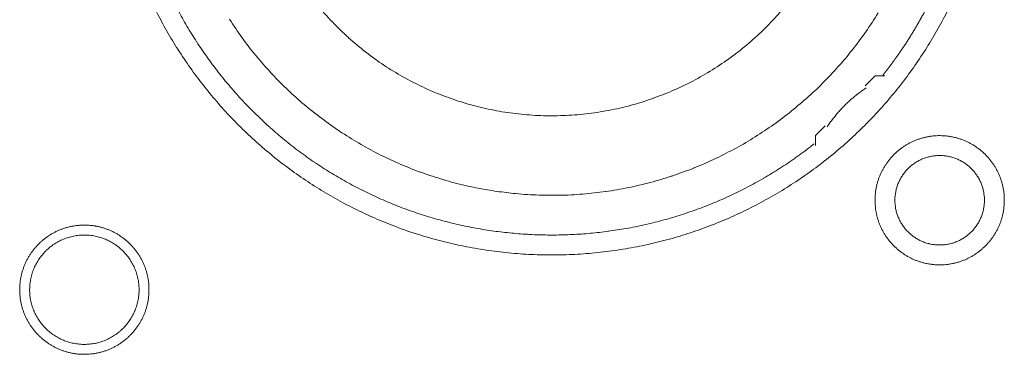
# Model space of a CAD drawing. Units: millimetres. Extents: x -560 to 1260, y -1157 to 1524.
# Drawn here: x 147 to 172, y -414 to -405 of the extents above; entities that cross this region are included whole.
import ezdxf

# ---------------------------------------------------------------- set-up
doc = ezdxf.new("R2010")
doc.units = ezdxf.units.MM
doc.header["$LTSCALE"] = 50.8
doc.layers.get('0').update_dxf_attribs({"lineweight": 0})
doc.layers.add('_U+30EC_U+30A4_U+30E4_U+30FC 1', color=7, linetype='Continuous', lineweight=0)

# ---------------------------------------------------------------- blocks, each defined once
blk = doc.blocks.new('グループ-5')
at = {"layer": '_U+30EC_U+30A4_U+30E4_U+30FC 1', "color": 0, "lineweight": 0, "flags": 128}
for points in [[(-164.654, -628.024, 0.01232), (-164.392, -628.513), (-164.392, -628.513, 0.01226), (-164.106, -628.987), (-164.106, -628.988, 0.012208), (-163.798, -629.446), (-163.798, -629.447, 0.012167), (-163.468, -629.889, 0.01213), (-163.118, -630.315, 0.012115), (-162.748, -630.724, 0.012111), (-162.358, -631.113, 0.01212), (-161.95, -631.484, 0.012141), (-161.524, -631.834, 0.012167), (-161.082, -632.163), (-161.081, -632.164, 0.012208), (-160.623, -632.472), (-160.622, -632.472, 0.01226), (-160.148, -632.758), (-160.148, -632.758, 0.01232), (-159.659, -633.021), (-159.658, -633.021, 0.012387), (-159.156, -633.26), (-159.155, -633.26, 0.01246), (-158.639, -633.475), (-158.572, -633.501, 0.018824), (-157.908, -633.729), (-157.841, -633.749, 0.012642), (-157.292, -633.9, 0.012708), (-156.737, -634.023), (-156.735, -634.024, 0.012768), (-156.17, -634.119), (-156.167, -634.119, 0.012816), (-155.593, -634.186), (-155.591, -634.186, 0.012853), (-155.009, -634.224), (-155.006, -634.224, 0.012839), (-154.417, -634.231), (-154.414, -634.231, 0.012857), (-153.828, -634.209), (-153.825, -634.209, 0.012835), (-153.247, -634.157), (-153.244, -634.156, 0.012793), (-152.675, -634.075), (-152.673, -634.075, 0.012739), (-152.112, -633.966), (-152.11, -633.966, 0.012675), (-151.56, -633.829), (-151.558, -633.829, 0.012605), (-151.019, -633.666), (-151.017, -633.665, 0.012532), (-150.489, -633.476), (-150.488, -633.476, 0.012459), (-149.972, -633.262), (-149.971, -633.261, 0.012387), (-149.469, -633.022), (-149.468, -633.022, 0.01232), (-148.979, -632.76), (-148.979, -632.759, 0.01226), (-148.504, -632.474), (-148.504, -632.473, 0.012208), (-148.045, -632.166), (-148.045, -632.165, 0.012167), (-147.602, -631.836, 0.01213), (-147.176, -631.486, 0.012115), (-146.768, -631.115, 0.012111), (-146.378, -630.726, 0.01212), (-146.008, -630.318, 0.012141), (-145.658, -629.892, 0.012167), (-145.328, -629.449), (-145.328, -629.449, 0.012208), (-145.02, -628.99), (-145.02, -628.99, 0.01226), (-144.734, -628.516), (-144.734, -628.515, 0.01232), (-144.471, -628.027)], [(-162.794, -628.21, 0.009836), (-162.47, -628.684), (-162.47, -628.685, 0.019553), (-162.119, -629.137), (-162.119, -629.138, 0.009738), (-161.744, -629.567, 0.019403), (-161.345, -629.974), (-161.207, -630.105, 0.01934), (-160.778, -630.479, 0.009666), (-160.329, -630.827, 0.019334), (-159.86, -631.149, 0.009686), (-159.373, -631.444), (-159.373, -631.444, 0.01942), (-158.869, -631.71), (-158.869, -631.71, 0.009752), (-158.349, -631.946), (-158.348, -631.947, 0.019587), (-157.814, -632.153), (-157.813, -632.153, 0.009852), (-157.266, -632.328), (-157.265, -632.329, 0.019806), (-156.705, -632.472), (-156.563, -632.502, 0.014954), (-156.084, -632.59, 0.010026), (-155.601, -632.653), (-155.55, -632.659, 0.020117), (-154.961, -632.701), (-154.959, -632.701, 0.010082), (-154.365, -632.707), (-154.363, -632.707, 0.020151), (-153.772, -632.677), (-153.769, -632.677, 0.010039), (-153.187, -632.612), (-153.185, -632.612, 0.019955), (-152.612, -632.513), (-152.609, -632.513, 0.00993), (-152.047, -632.381), (-152.046, -632.38, 0.019727), (-151.494, -632.216), (-151.492, -632.215, 0.009818), (-150.954, -632.02), (-150.953, -632.019, 0.019522), (-150.429, -631.793), (-150.428, -631.793, 0.009727), (-149.919, -631.536), (-149.918, -631.536, 0.019379), (-149.426, -631.251, 0.00967), (-148.95, -630.939, 0.019321), (-148.495, -630.599, 0.009675), (-148.059, -630.233, 0.019371), (-147.645, -629.843, 0.009714), (-147.254, -629.428), (-147.253, -629.428, 0.019495), (-146.886, -628.99), (-146.886, -628.99, 0.009799), (-146.545, -628.531), (-146.544, -628.529, 0.019692), (-146.228, -628.049)], [(-160.553, -627.842, 0.018874), (-160.168, -628.277), (-160.166, -628.279, 0.018738), (-159.753, -628.68), (-159.752, -628.682, 0.018601), (-159.313, -629.049), (-159.312, -629.05, 0.018475), (-158.849, -629.383), (-158.848, -629.383, 0.018367), (-158.364, -629.68), (-158.363, -629.68, 0.01829), (-157.859, -629.94), (-157.795, -629.97, 0.01824), (-157.404, -630.137, 0.009118), (-157.004, -630.282, 0.018242), (-156.597, -630.405), (-156.528, -630.423, 0.018289), (-155.975, -630.547), (-155.974, -630.547, 0.018368), (-155.412, -630.63), (-155.411, -630.63, 0.018474), (-154.843, -630.672), (-154.842, -630.672, 0.018602), (-154.269, -630.671), (-154.267, -630.671, 0.018738), (-153.693, -630.628), (-153.69, -630.628, 0.018874), (-153.116, -630.541), (-153.114, -630.54, 0.018994), (-152.542, -630.408), (-152.539, -630.408, 0.019044), (-151.974, -630.231), (-151.971, -630.23, 0.019016), (-151.425, -630.013), (-151.422, -630.012, 0.018906), (-150.899, -629.756), (-150.897, -629.755, 0.018773), (-150.399, -629.463), (-150.397, -629.462, 0.018635), (-149.926, -629.137), (-149.924, -629.136, 0.018505), (-149.48, -628.777), (-149.479, -628.777, 0.018392), (-149.064, -628.388), (-149.064, -628.388, 0.018306), (-148.679, -627.97)], [(-164.108, -627.974, 0.010952), (-163.88, -628.384), (-163.879, -628.385, 0.011002), (-163.632, -628.786), (-163.631, -628.787, 0.01105), (-163.365, -629.179), (-163.364, -629.18, 0.011094), (-163.08, -629.562), (-163.079, -629.563, 0.011132), (-162.775, -629.935), (-162.774, -629.937, 0.011165), (-162.452, -630.297), (-162.45, -630.298, 0.011163), (-162.11, -630.647), (-162.108, -630.648, 0.011172), (-161.754, -630.98), (-161.752, -630.981, 0.011149), (-161.386, -631.294), (-161.385, -631.295, 0.011114), (-161.008, -631.589), (-161.007, -631.59, 0.011073), (-160.62, -631.866), (-160.619, -631.867, 0.011027), (-160.222, -632.123), (-160.221, -632.124, 0.010977), (-159.816, -632.362), (-159.815, -632.362, 0.010926), (-159.401, -632.581), (-159.4, -632.581, 0.010874), (-158.979, -632.781), (-158.978, -632.781, 0.010824), (-158.55, -632.962), (-158.55, -632.962, 0.010777), (-158.115, -633.124), (-158.115, -633.124, 0.010733), (-157.675, -633.267), (-157.674, -633.267, 0.010694), (-157.23, -633.39), (-157.229, -633.39, 0.010661), (-156.781, -633.494), (-156.78, -633.494, 0.010635), (-156.328, -633.579, 0.010612), (-155.872, -633.644, 0.010602), (-155.415, -633.69, 0.0106), (-154.956, -633.717, 0.010606), (-154.496, -633.724, 0.01062), (-154.036, -633.712, 0.010635), (-153.577, -633.68), (-153.577, -633.68, 0.010661), (-153.119, -633.628), (-153.118, -633.628, 0.010694), (-152.662, -633.557), (-152.662, -633.557, 0.010733), (-152.209, -633.466), (-152.208, -633.466, 0.010777), (-151.758, -633.355), (-151.757, -633.355, 0.010824), (-151.311, -633.225), (-151.311, -633.225, 0.010875), (-150.869, -633.075), (-150.868, -633.075, 0.010926), (-150.432, -632.905), (-150.431, -632.905, 0.010977), (-150.001, -632.715), (-150, -632.715, 0.011027), (-149.576, -632.505), (-149.575, -632.505, 0.011073), (-149.159, -632.276), (-149.157, -632.275, 0.011114), (-148.749, -632.026), (-148.748, -632.025, 0.011149), (-148.348, -631.757), (-148.346, -631.755, 0.011171), (-147.956, -631.467), (-147.955, -631.466, 0.002789), (-147.859, -631.391, 0.002789)], [(-146.53, -629.964), (-146.542, -629.971, 0.00747), (-146.61, -630.017, 0.004586), (-146.677, -630.065), (-146.682, -630.069, 0.009162), (-146.757, -630.125), (-146.77, -630.135, 0.009147), (-146.867, -630.214, 0.009141), (-146.961, -630.297, 0.009137), (-147.053, -630.383, 0.009137), (-147.141, -630.472, 0.00914), (-147.225, -630.564, 0.009146), (-147.307, -630.66, 0.009151), (-147.384, -630.758), (-147.386, -630.76, 0.009161), (-147.458, -630.858), (-147.459, -630.86, 0.0086), (-147.525, -630.957), (-147.527, -630.961)], [(-146.307, -632.835), (-146.307, -632.841, 0.010252), (-146.305, -632.919, 0.013375), (-146.299, -632.997), (-146.299, -633.003, 0.013335), (-146.288, -633.09), (-146.287, -633.09, 0.01328), (-146.272, -633.176), (-146.272, -633.176, 0.013212), (-146.252, -633.26), (-146.252, -633.26, 0.013138), (-146.228, -633.343), (-146.228, -633.343, 0.013058), (-146.199, -633.423), (-146.199, -633.423, 0.012979), (-146.167, -633.502), (-146.167, -633.502, 0.012901), (-146.131, -633.579), (-146.131, -633.579, 0.012828), (-146.091, -633.653), (-146.091, -633.653, 0.012763), (-146.047, -633.725), (-146.047, -633.725, 0.012708), (-146, -633.795), (-146, -633.795, 0.012664), (-145.949, -633.862, 0.012628), (-145.895, -633.926, 0.012613), (-145.838, -633.988, 0.012612), (-145.778, -634.046, 0.012626), (-145.715, -634.102, 0.012647), (-145.65, -634.154), (-145.65, -634.154, 0.012684), (-145.582, -634.203), (-145.581, -634.203, 0.012734), (-145.511, -634.248), (-145.511, -634.248, 0.012794), (-145.437, -634.29), (-145.437, -634.29, 0.012863), (-145.362, -634.328), (-145.362, -634.328, 0.012939), (-145.284, -634.363), (-145.284, -634.363, 0.013018), (-145.205, -634.393), (-145.204, -634.393, 0.013097), (-145.123, -634.419), (-145.123, -634.419, 0.013177), (-145.039, -634.441), (-145.034, -634.443, 0.016567), (-144.938, -634.462), (-144.933, -634.463, 0.013321), (-144.845, -634.475, 0.013371), (-144.757, -634.483), (-144.757, -634.483, 0.013378), (-144.668, -634.486), (-144.667, -634.486, 0.013395), (-144.578, -634.484), (-144.577, -634.484, 0.013376), (-144.489, -634.478), (-144.489, -634.478, 0.013336), (-144.402, -634.467), (-144.401, -634.467, 0.01328), (-144.316, -634.451), (-144.315, -634.451, 0.013213), (-144.231, -634.431), (-144.231, -634.431, 0.013138), (-144.149, -634.407), (-144.149, -634.407, 0.013059), (-144.068, -634.378), (-144.068, -634.378, 0.012979), (-143.989, -634.346), (-143.989, -634.346, 0.012901), (-143.913, -634.31), (-143.913, -634.31, 0.012829), (-143.838, -634.27), (-143.838, -634.27, 0.012764), (-143.766, -634.226), (-143.766, -634.226, 0.012708), (-143.697, -634.179), (-143.696, -634.179, 0.012664), (-143.629, -634.128, 0.012628), (-143.565, -634.075, 0.012613), (-143.504, -634.018, 0.012612), (-143.445, -633.958, 0.012626), (-143.39, -633.895, 0.012647), (-143.338, -633.829), (-143.338, -633.829, 0.012684), (-143.289, -633.761), (-143.289, -633.761, 0.012734), (-143.243, -633.69), (-143.243, -633.69, 0.012794), (-143.201, -633.617), (-143.201, -633.617, 0.012863), (-143.163, -633.541), (-143.163, -633.541, 0.012938), (-143.129, -633.463), (-143.129, -633.463, 0.013017), (-143.098, -633.384), (-143.098, -633.384, 0.013097), (-143.072, -633.302), (-143.072, -633.302, 0.013177), (-143.05, -633.219), (-143.048, -633.213, 0.016566), (-143.029, -633.117), (-143.028, -633.112, 0.01332), (-143.016, -633.025, 0.013371), (-143.008, -632.937), (-143.008, -632.936, 0.013377), (-143.005, -632.847), (-143.005, -632.847, 0.013396), (-143.007, -632.757), (-143.007, -632.757, 0.013376), (-143.013, -632.668), (-143.013, -632.668, 0.013336), (-143.024, -632.581), (-143.025, -632.581, 0.01328), (-143.04, -632.495), (-143.04, -632.495, 0.013213), (-143.06, -632.411), (-143.06, -632.41, 0.013138), (-143.084, -632.328), (-143.084, -632.328, 0.013059), (-143.113, -632.247), (-143.113, -632.247, 0.012979), (-143.145, -632.169), (-143.145, -632.168, 0.012901), (-143.181, -632.092), (-143.181, -632.092, 0.012829), (-143.221, -632.017), (-143.221, -632.017, 0.012764), (-143.265, -631.945), (-143.265, -631.945, 0.012708), (-143.312, -631.876), (-143.312, -631.876, 0.012664), (-143.363, -631.809, 0.012628), (-143.417, -631.744, 0.012613), (-143.474, -631.683, 0.012612), (-143.534, -631.624, 0.012626), (-143.597, -631.569, 0.012646), (-143.662, -631.517), (-143.662, -631.517, 0.012684), (-143.73, -631.468), (-143.73, -631.468, 0.012734), (-143.801, -631.422), (-143.801, -631.422, 0.012794), (-143.875, -631.381), (-143.875, -631.381, 0.012863), (-143.95, -631.342), (-143.95, -631.342, 0.012938), (-144.028, -631.308), (-144.028, -631.308, 0.013017), (-144.107, -631.278), (-144.108, -631.278, 0.013097), (-144.189, -631.251), (-144.189, -631.251, 0.013177), (-144.272, -631.229), (-144.278, -631.228, 0.016566), (-144.374, -631.208), (-144.379, -631.207, 0.01332), (-144.466, -631.195, 0.013371), (-144.554, -631.187), (-144.555, -631.187, 0.013377), (-144.644, -631.184), (-144.645, -631.184, 0.013396), (-144.734, -631.186), (-144.735, -631.186, 0.013376), (-144.823, -631.193), (-144.823, -631.193, 0.013336), (-144.91, -631.204), (-144.911, -631.204, 0.01328), (-144.996, -631.219), (-144.996, -631.219, 0.013213), (-145.081, -631.239), (-145.081, -631.239, 0.013138), (-145.163, -631.264), (-145.163, -631.264, 0.013058), (-145.244, -631.292), (-145.244, -631.292, 0.012979), (-145.323, -631.324), (-145.323, -631.324, 0.012901), (-145.399, -631.361), (-145.399, -631.361, 0.012828), (-145.474, -631.401), (-145.474, -631.401, 0.012763), (-145.546, -631.444), (-145.546, -631.444, 0.012708), (-145.615, -631.491), (-145.615, -631.491, 0.012664), (-145.682, -631.542, 0.012628), (-145.747, -631.596, 0.012613), (-145.808, -631.653, 0.012612), (-145.867, -631.713, 0.012626), (-145.922, -631.776, 0.012647), (-145.974, -631.841), (-145.974, -631.841, 0.012685), (-146.023, -631.91), (-146.023, -631.91, 0.012734), (-146.069, -631.98), (-146.069, -631.98, 0.012795), (-146.111, -632.054), (-146.111, -632.054, 0.012864), (-146.149, -632.129), (-146.149, -632.129, 0.012939), (-146.183, -632.207), (-146.183, -632.207, 0.013019), (-146.214, -632.287), (-146.214, -632.287, 0.013099), (-146.24, -632.368), (-146.24, -632.368, 0.013176), (-146.262, -632.452), (-146.262, -632.452, 0.013248), (-146.28, -632.537), (-146.28, -632.537, 0.01331), (-146.294, -632.623), (-146.294, -632.624, 0.013364), (-146.302, -632.711), (-146.303, -632.717, 0.016733), (-146.307, -632.818), (-146.307, -632.823), (-146.307, -632.835)], [(-145.799, -632.835), (-145.799, -632.852, 0.02079), (-145.795, -632.927), (-145.794, -632.938, 0.011801), (-145.788, -632.991), (-145.788, -632.991, 0.01175), (-145.78, -633.044), (-145.78, -633.044, 0.011701), (-145.769, -633.096), (-145.769, -633.096, 0.011646), (-145.756, -633.147), (-145.756, -633.147, 0.011586), (-145.74, -633.198), (-145.74, -633.198, 0.011524), (-145.723, -633.247), (-145.723, -633.247, 0.011462), (-145.703, -633.295), (-145.703, -633.295, 0.011401), (-145.681, -633.342), (-145.681, -633.342, 0.011344), (-145.657, -633.388), (-145.657, -633.388, 0.011291), (-145.631, -633.432), (-145.631, -633.432, 0.011245), (-145.603, -633.476), (-145.603, -633.476, 0.011206), (-145.573, -633.517), (-145.573, -633.517, 0.011175), (-145.542, -633.558, 0.011151), (-145.508, -633.597, 0.01114), (-145.473, -633.634, 0.01114), (-145.437, -633.67, 0.011149), (-145.398, -633.704, 0.011168), (-145.359, -633.737, 0.011189), (-145.318, -633.767), (-145.318, -633.767, 0.011224), (-145.275, -633.796), (-145.275, -633.796, 0.011267), (-145.231, -633.823), (-145.231, -633.823, 0.011316), (-145.186, -633.848), (-145.186, -633.848, 0.011371), (-145.14, -633.871), (-145.14, -633.871, 0.01143), (-145.092, -633.892), (-145.092, -633.892, 0.011492), (-145.043, -633.911), (-145.043, -633.911, 0.011555), (-144.994, -633.928), (-144.99, -633.929, 0.014528), (-144.933, -633.944), (-144.93, -633.945, 0.011687), (-144.878, -633.957, 0.011738), (-144.826, -633.966), (-144.826, -633.966, 0.011779), (-144.772, -633.972), (-144.772, -633.972, 0.011816), (-144.718, -633.977), (-144.718, -633.977, 0.011814), (-144.663, -633.978), (-144.663, -633.978, 0.011825), (-144.608, -633.977), (-144.608, -633.977, 0.011818), (-144.554, -633.974), (-144.554, -633.974, 0.011789), (-144.5, -633.968), (-144.5, -633.968, 0.011749), (-144.447, -633.959), (-144.447, -633.959, 0.0117), (-144.395, -633.948), (-144.395, -633.948, 0.011645), (-144.344, -633.935), (-144.344, -633.935, 0.011585), (-144.294, -633.92), (-144.294, -633.92, 0.011523), (-144.245, -633.902), (-144.244, -633.902, 0.011461), (-144.196, -633.882), (-144.196, -633.882, 0.0114), (-144.149, -633.86), (-144.149, -633.86, 0.011343), (-144.104, -633.836), (-144.104, -633.836, 0.01129), (-144.059, -633.81), (-144.059, -633.81, 0.011244), (-144.016, -633.782), (-144.016, -633.782, 0.011205), (-143.974, -633.752), (-143.974, -633.752, 0.011175), (-143.933, -633.721, 0.01115), (-143.894, -633.688, 0.011139), (-143.857, -633.653, 0.011139), (-143.821, -633.616, 0.011148), (-143.787, -633.578, 0.011167), (-143.755, -633.538, 0.011189), (-143.724, -633.497), (-143.724, -633.497, 0.011224), (-143.695, -633.454), (-143.695, -633.454, 0.011266), (-143.668, -633.41), (-143.668, -633.41, 0.011316), (-143.643, -633.365), (-143.643, -633.365, 0.011371), (-143.62, -633.319), (-143.62, -633.319, 0.01143), (-143.599, -633.271), (-143.599, -633.271, 0.011492), (-143.58, -633.223), (-143.58, -633.223, 0.011555), (-143.564, -633.173), (-143.563, -633.17, 0.014528), (-143.547, -633.113), (-143.546, -633.11, 0.011687), (-143.535, -633.058, 0.011738), (-143.526, -633.005), (-143.525, -633.005, 0.011779), (-143.519, -632.952), (-143.519, -632.951, 0.011817), (-143.515, -632.897), (-143.515, -632.897, 0.011814), (-143.513, -632.842), (-143.513, -632.842, 0.011825), (-143.514, -632.787), (-143.514, -632.787, 0.011818), (-143.517, -632.733), (-143.518, -632.733, 0.011789), (-143.524, -632.679), (-143.524, -632.679, 0.011749), (-143.532, -632.626), (-143.532, -632.626, 0.0117), (-143.543, -632.574), (-143.543, -632.574, 0.011645), (-143.556, -632.523), (-143.556, -632.523, 0.011585), (-143.572, -632.473), (-143.572, -632.473, 0.011523), (-143.589, -632.424), (-143.589, -632.424, 0.011461), (-143.609, -632.376), (-143.609, -632.376, 0.0114), (-143.631, -632.329), (-143.631, -632.329, 0.011343), (-143.655, -632.283), (-143.655, -632.283, 0.011291), (-143.681, -632.238), (-143.681, -632.238, 0.011244), (-143.709, -632.195), (-143.709, -632.195, 0.011206), (-143.739, -632.153), (-143.739, -632.153, 0.011175), (-143.77, -632.113, 0.01115), (-143.804, -632.074, 0.01114), (-143.839, -632.036, 0.011139), (-143.875, -632, 0.011149), (-143.913, -631.966, 0.011168), (-143.953, -631.934, 0.01119), (-143.994, -631.903), (-143.994, -631.903, 0.011225), (-144.037, -631.874), (-144.037, -631.874, 0.011267), (-144.081, -631.847), (-144.081, -631.847, 0.011317), (-144.126, -631.822), (-144.126, -631.822, 0.011372), (-144.172, -631.799), (-144.172, -631.799, 0.011431), (-144.22, -631.778), (-144.22, -631.778, 0.011493), (-144.268, -631.76), (-144.269, -631.76, 0.011555), (-144.318, -631.743), (-144.318, -631.743, 0.011617), (-144.369, -631.729), (-144.369, -631.729, 0.011674), (-144.42, -631.717), (-144.421, -631.716, 0.011727), (-144.473, -631.707), (-144.473, -631.707, 0.011771), (-144.526, -631.7), (-144.526, -631.7, 0.011815), (-144.58, -631.695), (-144.584, -631.694, 0.014762), (-144.645, -631.692), (-144.649, -631.692, 0.011811), (-144.704, -631.693), (-144.704, -631.693, 0.011819), (-144.758, -631.697), (-144.758, -631.697, 0.011789), (-144.812, -631.703), (-144.812, -631.703, 0.011749), (-144.865, -631.711), (-144.865, -631.711, 0.011701), (-144.917, -631.722), (-144.917, -631.722, 0.011645), (-144.968, -631.735), (-144.968, -631.735, 0.011586), (-145.018, -631.751), (-145.018, -631.751, 0.011524), (-145.067, -631.768), (-145.067, -631.769, 0.011461), (-145.115, -631.788), (-145.116, -631.788, 0.011401), (-145.162, -631.81), (-145.163, -631.81, 0.011344), (-145.208, -631.834), (-145.208, -631.834, 0.011291), (-145.253, -631.86), (-145.253, -631.86, 0.011245), (-145.296, -631.888), (-145.296, -631.888, 0.011206), (-145.338, -631.918), (-145.338, -631.918, 0.011175), (-145.378, -631.949, 0.01115), (-145.417, -631.983, 0.01114), (-145.455, -632.018, 0.01114), (-145.491, -632.054, 0.011149), (-145.525, -632.093, 0.011168), (-145.557, -632.132, 0.01119), (-145.588, -632.173), (-145.588, -632.173, 0.011224), (-145.617, -632.216), (-145.617, -632.216, 0.011267), (-145.644, -632.26), (-145.644, -632.26, 0.011317), (-145.669, -632.305), (-145.669, -632.305, 0.011372), (-145.692, -632.351), (-145.692, -632.352, 0.011431), (-145.713, -632.399), (-145.713, -632.399, 0.011492), (-145.732, -632.448), (-145.732, -632.448, 0.011555), (-145.748, -632.497), (-145.748, -632.497, 0.011616), (-145.763, -632.548), (-145.763, -632.548, 0.011674), (-145.775, -632.6), (-145.775, -632.6, 0.011726), (-145.784, -632.652), (-145.784, -632.652, 0.011771), (-145.792, -632.705), (-145.792, -632.706, 0.01181), (-145.797, -632.759), (-145.797, -632.763, 0.014781), (-145.799, -632.824), (-145.799, -632.828), (-145.799, -632.835)], [(-168.151, -635.121), (-168.151, -635.127, 0.010252), (-168.149, -635.205, 0.013375), (-168.143, -635.283), (-168.143, -635.289, 0.013335), (-168.132, -635.376), (-168.131, -635.376, 0.01328), (-168.116, -635.462), (-168.116, -635.462, 0.013212), (-168.096, -635.546), (-168.096, -635.546, 0.013138), (-168.072, -635.629), (-168.072, -635.629, 0.013058), (-168.043, -635.709), (-168.043, -635.709, 0.012979), (-168.011, -635.788), (-168.011, -635.788, 0.012901), (-167.975, -635.865), (-167.975, -635.865, 0.012828), (-167.935, -635.939), (-167.934, -635.939, 0.012763), (-167.891, -636.011), (-167.891, -636.011, 0.012708), (-167.844, -636.081), (-167.844, -636.081, 0.012664), (-167.793, -636.148, 0.012628), (-167.739, -636.212, 0.012613), (-167.682, -636.274, 0.012612), (-167.622, -636.332, 0.012626), (-167.559, -636.388, 0.012647), (-167.494, -636.44), (-167.494, -636.44, 0.012684), (-167.425, -636.489), (-167.425, -636.489, 0.012734), (-167.355, -636.534), (-167.355, -636.534, 0.012794), (-167.281, -636.576), (-167.281, -636.576, 0.012863), (-167.206, -636.614), (-167.206, -636.614, 0.012939), (-167.128, -636.649), (-167.128, -636.649, 0.013018), (-167.048, -636.679), (-167.048, -636.679, 0.013097), (-166.967, -636.705), (-166.967, -636.705, 0.013177), (-166.883, -636.728), (-166.878, -636.729, 0.016567), (-166.782, -636.748), (-166.777, -636.749, 0.013321), (-166.689, -636.762, 0.013371), (-166.601, -636.769), (-166.601, -636.769, 0.013378), (-166.512, -636.772), (-166.511, -636.772, 0.013395), (-166.422, -636.77), (-166.421, -636.77, 0.013376), (-166.333, -636.764), (-166.333, -636.764, 0.013336), (-166.246, -636.753), (-166.245, -636.753, 0.01328), (-166.16, -636.737), (-166.159, -636.737, 0.013213), (-166.075, -636.717), (-166.075, -636.717, 0.013138), (-165.993, -636.693), (-165.993, -636.693, 0.013059), (-165.912, -636.665), (-165.912, -636.664, 0.012979), (-165.833, -636.632), (-165.833, -636.632, 0.012901), (-165.757, -636.596), (-165.757, -636.596, 0.012829), (-165.682, -636.556), (-165.682, -636.556, 0.012764), (-165.61, -636.512), (-165.61, -636.512, 0.012708), (-165.54, -636.465), (-165.54, -636.465, 0.012664), (-165.473, -636.414, 0.012628), (-165.409, -636.361, 0.012613), (-165.348, -636.304, 0.012612), (-165.289, -636.244, 0.012626), (-165.234, -636.181, 0.012647), (-165.182, -636.115), (-165.181, -636.115, 0.012684), (-165.133, -636.047), (-165.133, -636.047, 0.012734), (-165.087, -635.976), (-165.087, -635.976, 0.012794), (-165.045, -635.903), (-165.045, -635.903, 0.012863), (-165.007, -635.827), (-165.007, -635.827, 0.012938), (-164.973, -635.75), (-164.973, -635.749, 0.013017), (-164.942, -635.67), (-164.942, -635.67, 0.013097), (-164.916, -635.588), (-164.916, -635.588, 0.013177), (-164.894, -635.505), (-164.892, -635.499, 0.016566), (-164.873, -635.404), (-164.872, -635.398, 0.01332), (-164.86, -635.311, 0.013371), (-164.852, -635.223), (-164.852, -635.222, 0.013377), (-164.849, -635.133), (-164.849, -635.133, 0.013396), (-164.851, -635.043), (-164.851, -635.043, 0.013376), (-164.857, -634.954), (-164.857, -634.954, 0.013336), (-164.868, -634.867), (-164.868, -634.867, 0.01328), (-164.884, -634.781), (-164.884, -634.781, 0.013213), (-164.904, -634.697), (-164.904, -634.696, 0.013138), (-164.928, -634.614), (-164.928, -634.614, 0.013059), (-164.957, -634.533), (-164.957, -634.533, 0.012979), (-164.989, -634.455), (-164.989, -634.454, 0.012901), (-165.025, -634.378), (-165.025, -634.378, 0.012829), (-165.065, -634.304), (-165.065, -634.303, 0.012764), (-165.109, -634.231), (-165.109, -634.231, 0.012708), (-165.156, -634.162), (-165.156, -634.162, 0.012664), (-165.207, -634.095, 0.012628), (-165.261, -634.03, 0.012613), (-165.318, -633.969, 0.012612), (-165.378, -633.91, 0.012626), (-165.44, -633.855, 0.012646), (-165.506, -633.803), (-165.506, -633.803, 0.012684), (-165.574, -633.754), (-165.574, -633.754, 0.012734), (-165.645, -633.708), (-165.645, -633.708, 0.012794), (-165.718, -633.667), (-165.719, -633.667, 0.012863), (-165.794, -633.628), (-165.794, -633.628, 0.012938), (-165.872, -633.594), (-165.872, -633.594, 0.013017), (-165.951, -633.564), (-165.952, -633.564, 0.013097), (-166.033, -633.537), (-166.033, -633.537, 0.013177), (-166.116, -633.515), (-166.122, -633.514, 0.016566), (-166.218, -633.494), (-166.223, -633.493, 0.01332), (-166.31, -633.481, 0.013371), (-166.398, -633.473), (-166.399, -633.473, 0.013377), (-166.488, -633.47), (-166.489, -633.47, 0.013396), (-166.578, -633.472), (-166.579, -633.472, 0.013376), (-166.667, -633.479), (-166.667, -633.479, 0.013336), (-166.754, -633.49), (-166.755, -633.49, 0.01328), (-166.84, -633.505), (-166.84, -633.505, 0.013213), (-166.924, -633.525), (-166.925, -633.525, 0.013138), (-167.007, -633.55), (-167.007, -633.55, 0.013058), (-167.088, -633.578), (-167.088, -633.578, 0.012979), (-167.167, -633.61), (-167.167, -633.61, 0.012901), (-167.243, -633.647), (-167.243, -633.647, 0.012828), (-167.318, -633.687), (-167.318, -633.687, 0.012763), (-167.39, -633.73), (-167.39, -633.73, 0.012708), (-167.459, -633.777), (-167.459, -633.777, 0.012664), (-167.526, -633.828, 0.012628), (-167.591, -633.882, 0.012613), (-167.652, -633.939, 0.012612), (-167.711, -633.999, 0.012626), (-167.766, -634.062, 0.012647), (-167.818, -634.127), (-167.818, -634.127, 0.012685), (-167.867, -634.196), (-167.867, -634.196, 0.012734), (-167.913, -634.266), (-167.913, -634.267, 0.012795), (-167.955, -634.34), (-167.955, -634.34, 0.012864), (-167.993, -634.415), (-167.993, -634.415, 0.012939), (-168.027, -634.493), (-168.027, -634.493, 0.013019), (-168.058, -634.573), (-168.058, -634.573, 0.013099), (-168.084, -634.654), (-168.084, -634.654, 0.013176), (-168.106, -634.738), (-168.106, -634.738, 0.013248), (-168.124, -634.823), (-168.124, -634.823, 0.01331), (-168.138, -634.909), (-168.138, -634.91, 0.013364), (-168.146, -634.997), (-168.147, -635.003, 0.016733), (-168.151, -635.104), (-168.151, -635.11), (-168.151, -635.121)], [(-167.897, -635.121), (-167.897, -635.139, 0.019101), (-167.893, -635.228), (-167.892, -635.238, 0.012631), (-167.885, -635.308), (-167.885, -635.308, 0.012577), (-167.874, -635.377), (-167.874, -635.377, 0.012521), (-167.859, -635.445), (-167.859, -635.445, 0.012457), (-167.842, -635.512), (-167.842, -635.512, 0.012388), (-167.821, -635.577), (-167.821, -635.577, 0.012317), (-167.797, -635.641), (-167.797, -635.641, 0.012246), (-167.77, -635.704), (-167.77, -635.704, 0.012178), (-167.74, -635.765), (-167.74, -635.765, 0.012114), (-167.708, -635.824), (-167.708, -635.824, 0.012057), (-167.672, -635.881), (-167.672, -635.881, 0.012009), (-167.634, -635.937), (-167.634, -635.937, 0.01197), (-167.594, -635.99, 0.011938), (-167.551, -636.042, 0.011924), (-167.506, -636.091, 0.011922), (-167.458, -636.138, 0.011932), (-167.408, -636.183, 0.011954), (-167.356, -636.225, 0.011979), (-167.302, -636.265), (-167.302, -636.265, 0.01202), (-167.246, -636.303), (-167.246, -636.303, 0.012071), (-167.188, -636.337), (-167.188, -636.337, 0.01213), (-167.129, -636.369), (-167.129, -636.369, 0.012195), (-167.067, -636.398), (-167.067, -636.398, 0.012264), (-167.005, -636.424), (-167.004, -636.424, 0.012336), (-166.94, -636.448), (-166.94, -636.448, 0.012407), (-166.874, -636.468), (-166.874, -636.468, 0.012475), (-166.807, -636.484), (-166.807, -636.484, 0.012537), (-166.739, -636.498), (-166.739, -636.498, 0.012591), (-166.67, -636.508), (-166.669, -636.508, 0.012642), (-166.599, -636.515), (-166.594, -636.515, 0.0158), (-166.514, -636.518), (-166.509, -636.518, 0.012644), (-166.437, -636.517), (-166.437, -636.517, 0.012648), (-166.366, -636.512), (-166.366, -636.512, 0.012612), (-166.296, -636.504), (-166.296, -636.503, 0.012564), (-166.227, -636.492), (-166.227, -636.492, 0.012506), (-166.16, -636.476), (-166.159, -636.476, 0.012441), (-166.093, -636.458), (-166.093, -636.458, 0.012371), (-166.028, -636.437), (-166.028, -636.436, 0.012299), (-165.964, -636.412), (-165.964, -636.412, 0.012229), (-165.902, -636.384), (-165.902, -636.384, 0.012162), (-165.842, -636.354), (-165.842, -636.354, 0.0121), (-165.783, -636.321), (-165.783, -636.32, 0.012045), (-165.726, -636.285), (-165.726, -636.284, 0.011999), (-165.671, -636.246), (-165.671, -636.246, 0.011963), (-165.618, -636.205, 0.011934), (-165.567, -636.161, 0.011923), (-165.518, -636.115, 0.011924), (-165.472, -636.067, 0.011937), (-165.428, -636.017, 0.011956), (-165.386, -635.964), (-165.386, -635.964, 0.011989), (-165.346, -635.91), (-165.346, -635.909, 0.012033), (-165.31, -635.853), (-165.31, -635.853, 0.012085), (-165.276, -635.795), (-165.276, -635.795, 0.012146), (-165.245, -635.735), (-165.245, -635.735, 0.012212), (-165.216, -635.673), (-165.216, -635.673, 0.012282), (-165.191, -635.61), (-165.191, -635.61, 0.012353), (-165.168, -635.545), (-165.168, -635.545, 0.012424), (-165.149, -635.479), (-165.149, -635.479, 0.01249), (-165.133, -635.412), (-165.133, -635.411, 0.012551), (-165.121, -635.343), (-165.12, -635.343, 0.012612), (-165.111, -635.273), (-165.11, -635.264, 0.018959), (-165.104, -635.176), (-165.104, -635.162, 0.015795), (-165.104, -635.081), (-165.104, -635.076, 0.012654), (-165.108, -635.005), (-165.108, -635.005, 0.012622), (-165.115, -634.935), (-165.115, -634.935, 0.012577), (-165.126, -634.866), (-165.126, -634.866, 0.012521), (-165.141, -634.798), (-165.141, -634.798, 0.012458), (-165.158, -634.731), (-165.158, -634.731, 0.012389), (-165.179, -634.665), (-165.179, -634.665, 0.012317), (-165.203, -634.601), (-165.203, -634.601, 0.012246), (-165.23, -634.539), (-165.23, -634.539, 0.012178), (-165.26, -634.478), (-165.26, -634.478, 0.012114), (-165.292, -634.419), (-165.292, -634.419, 0.012058), (-165.327, -634.362), (-165.327, -634.361, 0.012009), (-165.365, -634.306), (-165.365, -634.306, 0.011971), (-165.406, -634.252, 0.011939), (-165.449, -634.201, 0.011924), (-165.494, -634.152, 0.011922), (-165.542, -634.104, 0.011932), (-165.592, -634.06, 0.011954), (-165.644, -634.017, 0.01198), (-165.698, -633.977), (-165.698, -633.977, 0.012021), (-165.754, -633.94), (-165.754, -633.94, 0.012071), (-165.812, -633.905), (-165.812, -633.905, 0.01213), (-165.871, -633.873), (-165.871, -633.873, 0.012195), (-165.932, -633.844), (-165.933, -633.844, 0.012264), (-165.995, -633.818), (-165.995, -633.818, 0.012335), (-166.06, -633.795), (-166.06, -633.795, 0.012406), (-166.125, -633.775), (-166.126, -633.775, 0.012474), (-166.193, -633.758), (-166.193, -633.758, 0.012536), (-166.261, -633.745), (-166.261, -633.745, 0.01259), (-166.33, -633.734), (-166.331, -633.734, 0.012641), (-166.401, -633.728), (-166.406, -633.727, 0.015798), (-166.486, -633.724), (-166.491, -633.724, 0.012644), (-166.562, -633.726), (-166.563, -633.726, 0.012649), (-166.633, -633.731), (-166.634, -633.731, 0.012613), (-166.704, -633.739), (-166.704, -633.739, 0.012565), (-166.773, -633.751), (-166.773, -633.751, 0.012506), (-166.84, -633.766), (-166.841, -633.766, 0.012441), (-166.907, -633.784), (-166.907, -633.784, 0.012371), (-166.972, -633.806), (-166.972, -633.806, 0.0123), (-167.036, -633.831), (-167.036, -633.831, 0.012229), (-167.098, -633.858), (-167.098, -633.858, 0.012162), (-167.158, -633.889), (-167.158, -633.889, 0.0121), (-167.217, -633.922), (-167.217, -633.922, 0.012045), (-167.274, -633.958), (-167.274, -633.958, 0.011999), (-167.329, -633.997), (-167.329, -633.997, 0.011963), (-167.382, -634.038, 0.011934), (-167.433, -634.081, 0.011923), (-167.482, -634.127, 0.011924), (-167.528, -634.176, 0.011937), (-167.572, -634.226, 0.011956), (-167.614, -634.278), (-167.614, -634.278, 0.011989), (-167.653, -634.333), (-167.653, -634.333, 0.012032), (-167.69, -634.389), (-167.69, -634.389, 0.012085), (-167.724, -634.448), (-167.724, -634.448, 0.012145), (-167.755, -634.508), (-167.755, -634.508, 0.012211), (-167.784, -634.569), (-167.784, -634.569, 0.012281), (-167.809, -634.633), (-167.809, -634.633, 0.012353), (-167.831, -634.697), (-167.832, -634.697, 0.012423), (-167.851, -634.763), (-167.851, -634.764, 0.01249), (-167.867, -634.831), (-167.867, -634.831, 0.01255), (-167.879, -634.899), (-167.879, -634.9, 0.012601), (-167.889, -634.969), (-167.889, -634.969, 0.012639), (-167.895, -635.04), (-167.895, -635.04, 0.012656), (-167.897, -635.112), (-167.897, -635.112), (-167.897, -635.121)]]:
    blk.add_lwpolyline(points, format="xyb", dxfattribs=at)
for points in [[(-146.561, -629.914), (-146.307, -629.66), (-146.053, -629.66)], [(-147.831, -631.438), (-147.831, -631.184), (-147.577, -630.93)]]:
    blk.add_lwpolyline(points, dxfattribs=at)
at = {"layer": '_U+30EC_U+30A4_U+30E4_U+30FC 1', "color": 0, "lineweight": 0}
blk.add_rational_spline([(-146.103, -629.636), (-146.084, -629.612), (-146.02, -629.53), (-145.956, -629.448), (-145.894, -629.364), (-145.864, -629.322), (-145.833, -629.28), (-145.71, -629.113), (-145.595, -628.939), (-145.587, -628.927), (-145.578, -628.915), (-145.447, -628.718), (-145.325, -628.516), (-145.325, -628.516), (-145.325, -628.516), (-145.203, -628.314), (-145.09, -628.108), (-145.09, -628.108), (-145.09, -628.107), (-144.977, -627.901), (-144.874, -627.691), (-144.874, -627.69), (-144.873, -627.69), (-144.77, -627.48), (-144.676, -627.265), (-144.676, -627.265), (-144.676, -627.265), (-144.582, -627.051), (-144.497, -626.833), (-144.497, -626.832), (-144.497, -626.832), (-144.413, -626.614), (-144.338, -626.393), (-144.263, -626.172), (-144.198, -625.947), (-144.132, -625.723), (-144.077, -625.496), (-144.021, -625.269), (-143.975, -625.04), (-143.93, -624.811), (-143.894, -624.58), (-143.858, -624.349), (-143.833, -624.117), (-143.832, -624.117), (-143.832, -624.117), (-143.807, -623.884), (-143.791, -623.651), (-143.791, -623.65), (-143.791, -623.65), (-143.775, -623.416), (-143.77, -623.182), (-143.77, -623.182), (-143.77, -623.181), (-143.764, -622.947), (-143.769, -622.712), (-143.769, -622.711), (-143.769, -622.711), (-143.774, -622.476), (-143.789, -622.241), (-143.789, -622.24), (-143.789, -622.24), (-143.804, -622.004), (-143.83, -621.769), (-143.83, -621.769), (-143.83, -621.768), (-143.855, -621.533), (-143.891, -621.298), (-143.891, -621.298), (-143.891, -621.297), (-143.927, -621.062), (-143.973, -620.828), (-143.974, -620.828), (-143.974, -620.827), (-144.02, -620.595), (-144.076, -620.364), (-144.076, -620.364), (-144.076, -620.363), (-144.133, -620.134), (-144.199, -619.907), (-144.199, -619.906), (-144.199, -619.906), (-144.265, -619.68), (-144.341, -619.456), (-144.341, -619.456), (-144.341, -619.456), (-144.417, -619.233), (-144.502, -619.014), (-144.502, -619.014), (-144.502, -619.014), (-144.587, -618.795), (-144.682, -618.58), (-144.682, -618.58), (-144.682, -618.58), (-144.776, -618.366), (-144.88, -618.156), (-144.88, -618.156), (-144.88, -618.156), (-144.983, -617.946), (-145.096, -617.741), (-145.208, -617.536), (-145.329, -617.336), (-145.45, -617.136), (-145.58, -616.942), (-145.709, -616.747), (-145.847, -616.559), (-145.985, -616.37), (-146.131, -616.188), (-146.277, -616.005), (-146.431, -615.829), (-146.584, -615.653), (-146.746, -615.484), (-146.746, -615.483), (-146.746, -615.483), (-146.907, -615.314), (-147.076, -615.151), (-147.076, -615.151), (-147.077, -615.151), (-147.246, -614.988), (-147.422, -614.833), (-147.422, -614.833), (-147.422, -614.833), (-147.598, -614.677), (-147.781, -614.529), (-147.782, -614.529), (-147.782, -614.529), (-147.965, -614.381), (-148.155, -614.241), (-148.156, -614.241), (-148.156, -614.24), (-148.346, -614.1), (-148.543, -613.968), (-148.543, -613.968), (-148.544, -613.968), (-148.741, -613.835), (-148.944, -613.711), (-148.944, -613.711), (-148.944, -613.711), (-148.97, -613.696), (-148.995, -613.68)], [1, 1, 1, 0.999863369817, 1, 1, 1, 0.999758439441, 1, 1, 1, 0.99975997013, 1, 1, 1, 0.999761420171, 1, 1, 1, 0.999762745449, 1, 1, 1, 0.999763903963, 1, 1, 1, 0.999764862942, 1, 1, 1, 0.999765596322, 1, 0.999766225427, 1, 0.999766353803, 1, 0.999766219345, 1, 0.999765821371, 1, 0.999765438313, 1, 1, 1, 0.999764647577, 1, 1, 1, 0.999763637176, 1, 1, 1, 0.999762434509, 1, 1, 1, 0.999761075433, 1, 1, 1, 0.999759595057, 1, 1, 1, 0.999758066113, 1, 1, 1, 0.999756700297, 1, 1, 1, 0.99975768143, 1, 1, 1, 0.999759216146, 1, 1, 1, 0.999760716399, 1, 1, 1, 0.999762110744, 1, 1, 1, 0.999763357747, 1, 1, 1, 0.999764417961, 1, 1, 1, 0.999765272851, 1, 0.999766056653, 1, 0.999766334591, 1, 0.999766325149, 1, 0.999766058867, 1, 0.999765528925, 1, 0.999765073966, 1, 1, 1, 0.999764168582, 1, 1, 1, 0.999763056392, 1, 1, 1, 0.999761768484, 1, 1, 1, 0.999760342623, 1, 1, 1, 0.999758823777, 1, 1, 1, 0.999757328701, 1, 1, 1, 1, 1], degree=2, knots=[0, 0, 0, 1, 1, 2, 2, 3, 3, 4, 4, 5, 5, 6, 6, 7, 7, 8, 8, 9, 9, 10, 10, 11, 11, 12, 12, 13, 13, 14, 14, 15, 15, 16, 16, 17, 17, 18, 18, 19, 19, 20, 20, 21, 21, 22, 22, 23, 23, 24, 24, 25, 25, 26, 26, 27, 27, 28, 28, 29, 29, 30, 30, 31, 31, 32, 32, 33, 33, 34, 34, 35, 35, 36, 36, 37, 37, 38, 38, 39, 39, 40, 40, 41, 41, 42, 42, 43, 43, 44, 44, 45, 45, 46, 46, 47, 47, 48, 48, 49, 49, 50, 50, 51, 51, 52, 52, 53, 53, 54, 54, 55, 55, 56, 56, 57, 57, 58, 58, 59, 59, 60, 60, 61, 61, 62, 62, 63, 63, 64, 64, 65, 65, 66, 66, 67, 67, 68, 68, 69, 69, 69], dxfattribs=at)

msp = doc.modelspace()

# ---------------------------------------------------------------- block references
at = {"color": 0}
msp.add_blockref('グループ-5', (314.992, 222.758), dxfattribs=at)

doc.saveas('drawing.dxf')
